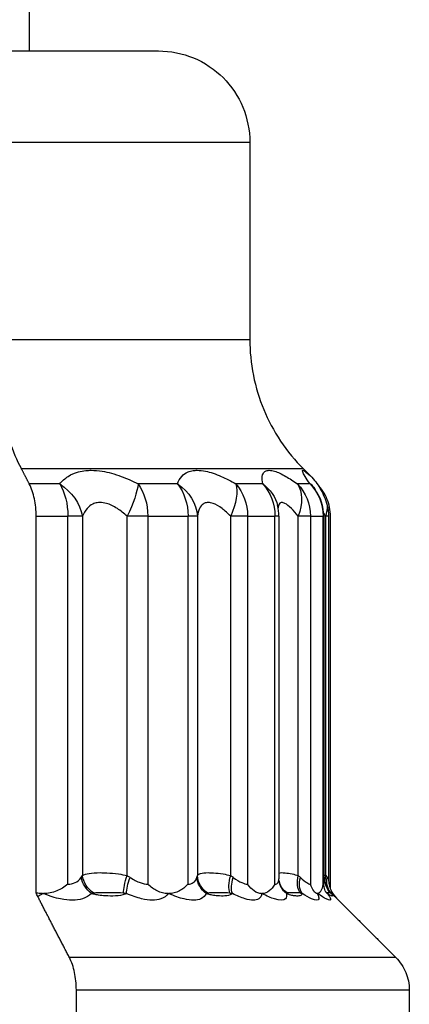
# Model space of a CAD drawing. Units: millimetres. Extents: x -189526 to 44794, y -39523 to -9442.
# Drawn here: x -69096 to -69053, y -30931 to -30823 of the extents above; entities that cross this region are included whole.
import ezdxf

# ---------------------------------------------------------------- set-up
doc = ezdxf.new("R2010")
doc.units = ezdxf.units.MM

msp = doc.modelspace()

# ---------------------------------------------------------------- linework, layer by layer
for p, q in [((-69095.17, -30826.261), (-69095.17, -30689.761)), ((-69104.288, -30826.261), (-69080.982, -30826.261)), ((-69070.964, -30836.261), (-69070.964, -30857.977)), ((-69094.429, -30918.703), (-69094.429, -30877.332)), ((-69067.779, -30877.332), (-69067.779, -30917.149)), ((-69062.843, -30877.332), (-69062.843, -30917.635)), ((-69062.314, -30877.332), (-69062.314, -30917.202)), ((-69062.11, -30918.257), (-69062.11, -30877.332)), ((-69093.751, -30918.761), (-69093.627, -30918.761)), ((-69079.953, -30918.761), (-69079.854, -30918.761)), ((-69069.672, -30918.761), (-69069.605, -30918.761)), ((-69063.553, -30918.761), (-69063.522, -30918.761)), ((-69090.021, -30953.761), (-69090.021, -30929.332)), ((-69053.445, -30929.332), (-69053.445, -30953.761))]:
    msp.add_line(p, q)
at = {"color": 252}
for p, q in [((-69099.098, -30836.261), (-69070.964, -30836.261)), ((-69070.964, -30857.977), (-69099.098, -30857.977)), ((-69096.059, -30872.119), (-69065.099, -30872.119)), ((-69091.845, -30873.797), (-69095.189, -30873.797)), ((-69078.903, -30873.797), (-69083.236, -30873.797)), ((-69069.544, -30873.797), (-69072.492, -30873.797)), ((-69064.355, -30873.797), (-69065.734, -30873.797)), ((-69094.429, -30877.332), (-69090.955, -30877.332)), ((-69090.955, -30917.726), (-69090.955, -30877.332)), ((-69089.352, -30877.332), (-69090.955, -30877.332)), ((-69089.352, -30877.332), (-69089.352, -30916.795)), ((-69084.439, -30916.795), (-69084.439, -30877.332)), ((-69082.173, -30877.332), (-69084.439, -30877.332)), ((-69082.173, -30877.332), (-69082.173, -30917.726)), ((-69082.173, -30877.332), (-69077.752, -30877.332)), ((-69077.752, -30917.726), (-69077.752, -30877.332)), ((-69076.724, -30877.332), (-69077.752, -30877.332)), ((-69076.724, -30877.332), (-69076.724, -30916.795)), ((-69073.065, -30916.795), (-69073.065, -30877.332)), ((-69071.212, -30877.332), (-69073.065, -30877.332)), ((-69071.212, -30877.332), (-69071.212, -30917.726)), ((-69071.212, -30877.332), (-69068.203, -30877.332)), ((-69068.203, -30917.726), (-69068.203, -30877.332)), ((-69067.779, -30877.332), (-69068.203, -30877.332)), ((-69065.641, -30916.795), (-69065.641, -30877.332)), ((-69064.317, -30877.332), (-69065.641, -30877.332)), ((-69064.317, -30877.332), (-69064.317, -30917.726)), ((-69064.317, -30877.332), (-69062.91, -30877.332)), ((-69062.91, -30917.726), (-69062.91, -30877.332)), ((-69062.843, -30877.332), (-69062.91, -30877.332)), ((-69062.314, -30877.332), (-69062.633, -30877.332)), ((-69062.633, -30916.795), (-69062.633, -30877.332)), ((-69054.911, -30925.797), (-69090.781, -30925.797)), ((-69090.021, -30929.332), (-69053.445, -30929.332))]:
    msp.add_line(p, q, dxfattribs=at)
for centre, end in [((-69067.843, -30877.332), 35.4681), ((-69072.779, -30877.332), 13.32346)]:
    msp.add_arc(centre, 5, 0, end)
at = {"color": 252, "extrusion": (0, 0, -1)}
for centre, major_axis, ratio, start_param, end_param in [((-69093.993, -30877.332), (-4.042, 2.943), 0.826502, 1.5017947, 2.4192983), ((-69093.993, -30877.332), (0, 5), 0.607638, 0.7853982, 1.5707963), ((-69085.804, -30877.332), (-2.346, -4.416), 0.2431492, 3.6664324, 4.583936), ((-69085.804, -30877.332), (0, -5), 0.7263174, 3.9269908, 4.712389), ((-69081.682, -30877.332), (4.846, -1.229), 0.8829507, 5.0858986, 6.0034022), ((-69081.682, -30877.332), (0, 5), 0.786061, 0.7853982, 1.5707963), ((-69075.584, -30877.332), (-2.546, -4.303), 0.4485443, 3.5355228, 4.4530265), ((-69075.584, -30877.332), (0, -5), 0.8744382, 3.9269908, 4.712389), ((-69072.779, -30877.332), (4.865, 1.152), 0.8839202, 5.6274565, 6.2831853), ((-69072.779, -30877.332), (0, 5), 0.9150928, 0.7853982, 1.5707963), ((-69069.155, -30877.332), (0, -5), 0.9676147, 3.9269908, 4.712389), ((-69069.155, -30877.332), (2.917, 4.061), 0.6257557, 0.2308813, 1.1483849), ((-69067.843, -30877.332), (4.072, 2.901), 0.8293499, 6.0754066, 6.2831853), ((-69067.843, -30877.332), (0, 5), 0.986626, 0.7853982, 1.5707963), ((-69066.921, -30877.332), (-3.524, -3.547), 0.7636486, 3.7891387, 4.0633293), ((-69087.032, -30916.795), (-1.754, 1.781), 0.8714722, 4.4763416, 5.4216841), ((-69083.756, -30916.795), (-0.89, -2.336), 0.256379, 0.5280783, 1.4734208), ((-69074.245, -30916.795), (-2.357, 0.834), 0.9309923, 4.9747738, 5.9201163), ((-69071.806, -30916.795), (-0.976, -2.301), 0.4729497, 0.4274131, 1.3727556), ((-69063.884, -30916.795), (-1.145, -2.222), 0.6598033, 0.2977831, 1.2431256), ((-69060.489, -30916.795), (-1.451, -2.036), 0.8051989, 0.1045163, 1.0498588), ((-69087.238, -30916.993), (-1.719, 1.815), 0.8330909, 4.5098594, 5.3801934), ((-69083.271, -30916.993), (-1.001, -2.291), 0.3123641, 0.5648491, 1.4351832), ((-69074.329, -30916.993), (-2.255, 1.079), 0.9068127, 4.9274877, 5.7978218), ((-69071.375, -30916.993), (-1.112, -2.239), 0.5190422, 0.4481151, 1.3184491), ((-69065.29, -30916.993), (-2.479, -0.322), 0.9235562, 5.5524408, 6.2831853), ((-69065.334, -30916.795), (-2.374, -0.784), 0.9320146, 5.6783106, 6.2831853), ((-69063.534, -30916.993), (-1.319, -2.124), 0.693107, 0.2940154, 1.1643494), ((-69060.242, -30916.993), (-1.676, -1.855), 0.8236213, 0.0605721, 0.9309061), ((-69089.23, -30920.601), (-0.642, -2.416), 0.4335884, 3.6992197, 3.7840454), ((-69085.898, -30920.601), (1.012, -2.286), 0.8207966, 4.1625679, 4.2473936), ((-69076.967, -30920.601), (-0.75, -2.385), 0.6365536, 3.6163461, 3.7011718), ((-69074.486, -30920.601), (1.521, -1.984), 0.9248966, 4.430645, 4.5154707), ((-69068.409, -30920.601), (0.963, 2.307), 0.7995219, 0.3502423, 0.435068), ((-69066.934, -30920.601), (2.414, -0.65), 0.970882, 5.1142537, 5.1990794), ((-69060.689, -30916.993), (-2.02, -1.474), 0.8822693, 6.1038612, 6.2358397), ((-69060.858, -30916.795), (-1.774, -1.762), 0.8744751, 6.1867761, 6.2831853), ((-69064.092, -30920.601), (1.412, 2.063), 0.9122532, 0.1142371, 0.1990628), ((-69063.717, -30920.601), (1.968, 1.541), 0.9558634, 6.0710343, 6.15586)]:
    msp.add_ellipse(centre, major_axis=major_axis, ratio=ratio, start_param=start_param, end_param=end_param, dxfattribs=at)
at = {"extrusion": (0, 0, -1)}
msp.add_ellipse((-69066.878, -30877.332), major_axis=(0, -4.565), ratio=0.9997811, start_param=4.4451318, end_param=4.712389, dxfattribs=at)
for points, knots in [([(-69080.982, -30826.261), (-69079.744, -30826.261), (-69078.288, -30826.55), (-69076.003, -30827.496), (-69074.769, -30828.319), (-69073.022, -30830.065), (-69072.198, -30831.296), (-69071.253, -30833.576), (-69070.964, -30835.028), (-69070.964, -30836.261)], [-0.29649191, -0.29649191, -0.29649191, -0.29649191, -0.22223011, -0.22223011, -0.14807178, -0.14807178, -0.07400427, -0.07400427, 0, 0, 0, 0]), ([(-69096.059, -30872.119), (-69096.512, -30871.246), (-69096.962, -30870.207), (-69097.737, -30867.969), (-69098.064, -30866.77), (-69098.554, -30864.489), (-69098.763, -30863.198), (-69099.035, -30860.558), (-69099.098, -30859.211), (-69099.098, -30857.977)], [0.88909623, 0.88909623, 0.88909623, 0.88909623, 0.96319637, 0.96319637, 1.03729651, 1.03729651, 1.11133462, 1.11133462, 1.18537274, 1.18537274, 1.18537274, 1.18537274]), ([(-69070.964, -30857.977), (-69070.964, -30859.21), (-69070.842, -30860.558), (-69070.317, -30863.196), (-69069.914, -30864.487), (-69068.969, -30866.767), (-69068.34, -30867.966), (-69066.843, -30870.204), (-69065.975, -30871.243), (-69065.101, -30872.117), (-69065.1, -30872.118), (-69065.099, -30872.119)], [1.18537273, 1.18537273, 1.18537273, 1.18537273, 1.259387, 1.259387, 1.33340126, 1.33340126, 1.4074775, 1.4074775, 1.48155374, 1.48155374, 1.48165388, 1.48165388, 1.48165388, 1.48165388]), ([(-69064.308, -30872.909), (-69063.889, -30873.328), (-69063.529, -30873.803), (-69062.902, -30874.882), (-69062.649, -30875.496), (-69062.476, -30876.127)], [-0.074729204, -0.074729204, -0.074729204, -0.074729204, -0.039228258, -0.039228258, 0, 0, 0, 0]), ([(-69094.429, -30877.332), (-69094.429, -30876.715), (-69094.504, -30875.989), (-69094.749, -30874.849), (-69094.962, -30874.234), (-69095.189, -30873.797), (-69095.189, -30873.797), (-69095.189, -30873.797)], [0, 0, 0, 0, 0.037008188, 0.037008188, 0.074040732, 0.074040732, 0.074067822, 0.074067822, 0.074067822, 0.074067822]), ([(-69064.182, -30873.821), (-69064.182, -30873.821), (-69064.182, -30873.821), (-69064.179, -30873.826), (-69064.152, -30873.871), (-69064.067, -30874.003), (-69064.008, -30874.091), (-69063.888, -30874.266), (-69063.832, -30874.346), (-69063.771, -30874.431)], [0.182959028, 0.182959028, 0.182959028, 0.182959028, 0.184093091, 0.184093091, 0.203671046, 0.203671046, 0.223249, 0.223249, 0.23705658, 0.23705658, 0.23705658, 0.23705658]), ([(-69062.11, -30877.332), (-69062.11, -30876.715), (-69062.254, -30875.989), (-69062.719, -30874.868), (-69063.112, -30874.274), (-69063.532, -30873.841)], [0, 0, 0, 0, 0.037008188, 0.037008188, 0.072819947, 0.072819947, 0.072819947, 0.072819947]), ([(-69090.955, -30917.726), (-69090.959, -30917.729), (-69090.962, -30917.732), (-69091.337, -30918.052), (-69091.734, -30918.301), (-69092.633, -30918.666), (-69093.126, -30918.761), (-69093.627, -30918.761)], [-0.000322063, -0.000322063, -0.000322063, -0.000322063, 0, 0, 0.033906702, 0.033906702, 0.070781273, 0.070781273, 0.070781273, 0.070781273]), ([(-69079.953, -30918.761), (-69080.353, -30918.761), (-69080.754, -30918.666), (-69081.504, -30918.301), (-69081.842, -30918.052), (-69082.167, -30917.732), (-69082.17, -30917.729), (-69082.173, -30917.726)], [0, 0, 0, 0, 0.036622089, 0.036622089, 0.070296966, 0.070296966, 0.070616839, 0.070616839, 0.070616839, 0.070616839]), ([(-69077.752, -30917.726), (-69077.755, -30917.729), (-69077.757, -30917.732), (-69078.049, -30918.052), (-69078.36, -30918.301), (-69079.067, -30918.666), (-69079.456, -30918.761), (-69079.854, -30918.761)], [-0.000322063, -0.000322063, -0.000322063, -0.000322063, 0, 0, 0.0339067, 0.0339067, 0.070781268, 0.070781268, 0.070781268, 0.070781268]), ([(-69069.672, -30918.761), (-69069.944, -30918.761), (-69070.221, -30918.666), (-69070.742, -30918.301), (-69070.979, -30918.052), (-69071.208, -30917.732), (-69071.21, -30917.729), (-69071.212, -30917.726)], [0, 0, 0, 0, 0.036622089, 0.036622089, 0.070296967, 0.070296967, 0.07061684, 0.07061684, 0.07061684, 0.07061684]), ([(-69068.203, -30917.726), (-69068.205, -30917.729), (-69068.207, -30917.732), (-69068.397, -30918.052), (-69068.602, -30918.301), (-69069.072, -30918.666), (-69069.334, -30918.761), (-69069.605, -30918.761)], [-0.000322063, -0.000322063, -0.000322063, -0.000322063, 0, 0, 0.033906702, 0.033906702, 0.070781272, 0.070781272, 0.070781272, 0.070781272]), ([(-69067.769, -30917.315), (-69067.77, -30917.307), (-69067.771, -30917.299), (-69067.773, -30917.281), (-69067.774, -30917.271), (-69067.775, -30917.251), (-69067.776, -30917.24), (-69067.777, -30917.216), (-69067.778, -30917.204), (-69067.779, -30917.178), (-69067.779, -30917.164), (-69067.779, -30917.149)], [1.1412798812, 1.1412798812, 1.1412798812, 1.1412798812, 1.1429939146, 1.1429939146, 1.144707948, 1.144707948, 1.1464219815, 1.1464219815, 1.1481360149, 1.1481360149, 1.1498500483, 1.1498500483, 1.1498500483, 1.1498500483]), ([(-69067.769, -30917.315), (-69067.767, -30917.33), (-69067.765, -30917.345), (-69067.759, -30917.377), (-69067.756, -30917.394), (-69067.749, -30917.428), (-69067.745, -30917.446), (-69067.737, -30917.482), (-69067.732, -30917.501), (-69067.721, -30917.539), (-69067.715, -30917.559), (-69067.708, -30917.579)], [-0.379007187, -0.379007187, -0.379007187, -0.379007187, -0.376823177, -0.376823177, -0.374639168, -0.374639168, -0.372455158, -0.372455158, -0.370271148, -0.370271148, -0.368087139, -0.368087139, -0.368087139, -0.368087139]), ([(-69063.553, -30918.761), (-69063.681, -30918.761), (-69063.815, -30918.666), (-69064.074, -30918.301), (-69064.196, -30918.052), (-69064.315, -30917.732), (-69064.316, -30917.729), (-69064.317, -30917.726)], [0, 0, 0, 0, 0.036622089, 0.036622089, 0.070296966, 0.070296966, 0.070616839, 0.070616839, 0.070616839, 0.070616839]), ([(-69062.91, -30917.726), (-69062.911, -30917.729), (-69062.911, -30917.732), (-69062.988, -30918.052), (-69063.074, -30918.301), (-69063.278, -30918.666), (-69063.396, -30918.761), (-69063.522, -30918.761)], [-0.000322063, -0.000322063, -0.000322063, -0.000322063, 0, 0, 0.033906703, 0.033906703, 0.070781275, 0.070781275, 0.070781275, 0.070781275]), ([(-69062.621, -30918.594), (-69062.621, -30918.594), (-69062.621, -30918.594), (-69062.622, -30918.592), (-69062.632, -30918.575), (-69062.672, -30918.493), (-69062.7, -30918.433), (-69062.761, -30918.247), (-69062.793, -30918.139), (-69062.831, -30917.887), (-69062.843, -30917.773), (-69062.843, -30917.635)], [1.159696815, 1.159696815, 1.159696815, 1.159696815, 1.160249615, 1.160249615, 1.169734481, 1.169734481, 1.178191576, 1.178191576, 1.184755959, 1.184755959, 1.188704215, 1.188704215, 1.188704215, 1.188704215]), ([(-69062.314, -30917.202), (-69062.314, -30917.401), (-69062.292, -30917.6), (-69062.209, -30917.987), (-69062.148, -30918.174), (-69061.923, -30918.691), (-69061.714, -30919), (-69061.453, -30919.26)], [-0.045829441, -0.045829441, -0.045829441, -0.045829441, -0.033866381, -0.033866381, -0.022090483, -0.022090483, 0, 0, 0, 0]), ([(-69062.651, -30918.537), (-69062.65, -30918.538), (-69062.649, -30918.539), (-69062.643, -30918.545), (-69062.637, -30918.551), (-69062.632, -30918.557)], [-0.3706145304, -0.3706145304, -0.3706145304, -0.3706145304, -0.3702706389, -0.3702706389, -0.3680866294, -0.3680866294, -0.3680866294, -0.3680866294]), ([(-69090.021, -30929.332), (-69090.021, -30928.715), (-69090.096, -30927.989), (-69090.341, -30926.849), (-69090.554, -30926.234), (-69090.78, -30925.797), (-69090.78, -30925.797), (-69090.781, -30925.797)], [0, 0, 0, 0, 0.037011354, 0.037011354, 0.074042296, 0.074042296, 0.074063921, 0.074063921, 0.074063921, 0.074063921]), ([(-69054.911, -30925.797), (-69054.911, -30925.797), (-69054.91, -30925.797), (-69054.474, -30926.234), (-69054.062, -30926.849), (-69053.59, -30927.989), (-69053.445, -30928.715), (-69053.445, -30929.332)], [-0.074063921, -0.074063921, -0.074063921, -0.074063921, -0.074042296, -0.074042296, -0.037011354, -0.037011354, 0, 0, 0, 0])]:
    msp.add_open_spline(points, degree=3, knots=knots)
for points, weights in [([(-69095.189, -30873.797), (-69095.629, -30872.948), (-69096.059, -30872.119)], [1.00000307668, 1.00032452797, 1.00050873378]), ([(-69065.099, -30872.119), (-69064.705, -30872.512), (-69064.308, -30872.909)], [1.00050873392, 1.00042144243, 1.00030333077]), ([(-69090.781, -30925.797), (-69092.594, -30922.3), (-69094.257, -30919.093)], [1, 1.00101770285, 1.00016654879]), ([(-69061.453, -30919.26), (-69058.32, -30922.391), (-69054.911, -30925.797)], [1.00020963979, 1.00099118184, 1])]:
    msp.add_rational_spline(points, weights, degree=2)
at = {"color": 252}
for points, knots in [([(-69091.845, -30873.797), (-69091.591, -30873.478), (-69091.282, -30873.193), (-69090.59, -30872.754), (-69090.215, -30872.587), (-69089.536, -30872.402), (-69089.259, -30872.352), (-69088.782, -30872.306), (-69088.593, -30872.297), (-69088.008, -30872.296), (-69087.598, -30872.331), (-69086.504, -30872.51), (-69085.806, -30872.705), (-69084.474, -30873.199), (-69083.847, -30873.482), (-69083.236, -30873.797)], [-0.23705571, -0.23705571, -0.23705571, -0.23705571, -0.19497832, -0.19497832, -0.15704941, -0.15704941, -0.13334384, -0.13334384, -0.11852785, -0.11852785, -0.08889589, -0.08889589, -0.04148475, -0.04148475, 0, 0, 0, 0]), ([(-69078.903, -30873.797), (-69078.805, -30873.478), (-69078.656, -30873.193), (-69078.265, -30872.754), (-69078.032, -30872.587), (-69077.578, -30872.402), (-69077.386, -30872.352), (-69077.044, -30872.306), (-69076.906, -30872.297), (-69076.471, -30872.296), (-69076.155, -30872.331), (-69075.291, -30872.51), (-69074.716, -30872.705), (-69073.584, -30873.199), (-69073.037, -30873.482), (-69072.492, -30873.797)], [-0.23705661, -0.23705661, -0.23705661, -0.23705661, -0.19497906, -0.19497906, -0.15705, -0.15705, -0.13334434, -0.13334434, -0.11852831, -0.11852831, -0.08889623, -0.08889623, -0.04148491, -0.04148491, 0, 0, 0, 0]), ([(-69069.544, -30873.797), (-69069.608, -30873.478), (-69069.628, -30873.193), (-69069.562, -30872.754), (-69069.487, -30872.587), (-69069.286, -30872.402), (-69069.191, -30872.352), (-69069.005, -30872.306), (-69068.926, -30872.297), (-69068.668, -30872.296), (-69068.467, -30872.331), (-69067.887, -30872.51), (-69067.472, -30872.705), (-69066.611, -30873.199), (-69066.179, -30873.482), (-69065.734, -30873.797)], [-0.23705657, -0.23705657, -0.23705657, -0.23705657, -0.19497903, -0.19497903, -0.15704998, -0.15704998, -0.13334432, -0.13334432, -0.11852829, -0.11852829, -0.08889622, -0.08889622, -0.0414849, -0.0414849, 0, 0, 0, 0]), ([(-69064.355, -30873.797), (-69064.578, -30873.478), (-69064.765, -30873.193), (-69065.029, -30872.754), (-69065.116, -30872.587), (-69065.182, -30872.402), (-69065.189, -30872.352), (-69065.171, -30872.306), (-69065.157, -30872.297), (-69065.092, -30872.296), (-69065.018, -30872.331), (-69064.77, -30872.502), (-69064.563, -30872.675), (-69064.308, -30872.909)], [-0.23705658, -0.23705658, -0.23705658, -0.23705658, -0.19497904, -0.19497904, -0.15704998, -0.15704998, -0.13334433, -0.13334433, -0.11852829, -0.11852829, -0.08889622, -0.08889622, -0.04512762, -0.04512762, -0.04512762, -0.04512762]), ([(-69084.439, -30877.332), (-69084.794, -30877.018), (-69085.158, -30876.735), (-69085.928, -30876.24), (-69086.33, -30876.046), (-69086.957, -30875.867), (-69087.192, -30875.832), (-69087.525, -30875.832), (-69087.633, -30875.842), (-69087.904, -30875.888), (-69088.061, -30875.938), (-69088.445, -30876.123), (-69088.655, -30876.289), (-69089.042, -30876.729), (-69089.213, -30877.013), (-69089.352, -30877.332)], [0, 0, 0, 0, 0.04148475, 0.04148475, 0.08889589, 0.08889589, 0.11852785, 0.11852785, 0.13334384, 0.13334384, 0.15704941, 0.15704941, 0.19497832, 0.19497832, 0.23705571, 0.23705571, 0.23705571, 0.23705571]), ([(-69073.065, -30877.332), (-69073.385, -30877.018), (-69073.704, -30876.735), (-69074.362, -30876.24), (-69074.695, -30876.046), (-69075.192, -30875.867), (-69075.373, -30875.832), (-69075.621, -30875.832), (-69075.699, -30875.842), (-69075.893, -30875.888), (-69076.002, -30875.938), (-69076.256, -30876.123), (-69076.385, -30876.289), (-69076.597, -30876.729), (-69076.676, -30877.013), (-69076.724, -30877.332)], [0, 0, 0, 0, 0.04148491, 0.04148491, 0.08889623, 0.08889623, 0.11852831, 0.11852831, 0.13334434, 0.13334434, 0.15705, 0.15705, 0.19497906, 0.19497906, 0.23705661, 0.23705661, 0.23705661, 0.23705661]), ([(-69065.641, -30877.332), (-69065.904, -30877.018), (-69066.159, -30876.735), (-69066.664, -30876.24), (-69066.906, -30876.046), (-69067.242, -30875.867), (-69067.358, -30875.832), (-69067.505, -30875.832), (-69067.549, -30875.842), (-69067.654, -30875.888), (-69067.707, -30875.938), (-69067.809, -30876.11), (-69067.845, -30876.252), (-69067.861, -30876.428)], [0, 0, 0, 0, 0.0414849, 0.0414849, 0.08889622, 0.08889622, 0.11852829, 0.11852829, 0.13334432, 0.13334432, 0.15704998, 0.15704998, 0.19063363, 0.19063363, 0.19063363, 0.19063363]), ([(-69089.352, -30916.795), (-69089.163, -30916.673), (-69088.923, -30916.598), (-69088.288, -30916.492), (-69087.873, -30916.47), (-69087.178, -30916.47), (-69086.932, -30916.476), (-69086.264, -30916.509), (-69085.828, -30916.546), (-69085.066, -30916.657), (-69084.748, -30916.716), (-69084.439, -30916.795)], [-0.444847205, -0.444847205, -0.444847205, -0.444847205, -0.423708134, -0.423708134, -0.398782362, -0.398782362, -0.386312006, -0.386312006, -0.366359435, -0.366359435, -0.352649224, -0.352649224, -0.352649224, -0.352649224]), ([(-69076.724, -30916.795), (-69076.654, -30916.673), (-69076.54, -30916.598), (-69076.162, -30916.492), (-69075.879, -30916.47), (-69075.362, -30916.47), (-69075.172, -30916.476), (-69074.641, -30916.509), (-69074.277, -30916.546), (-69073.623, -30916.657), (-69073.343, -30916.716), (-69073.065, -30916.795)], [-0.444879831, -0.444879831, -0.444879831, -0.444879831, -0.423726806, -0.423726806, -0.398801578, -0.398801578, -0.386333706, -0.386333706, -0.366385111, -0.366385111, -0.352689444, -0.352689444, -0.352689444, -0.352689444]), ([(-69067.779, -30916.508), (-69067.709, -30916.481), (-69067.6, -30916.47), (-69067.351, -30916.47), (-69067.23, -30916.476), (-69066.868, -30916.509), (-69066.601, -30916.546), (-69066.095, -30916.657), (-69065.87, -30916.716), (-69065.641, -30916.795)], [-0.416613863, -0.416613863, -0.416613863, -0.416613863, -0.398832039, -0.398832039, -0.386363082, -0.386363082, -0.366412752, -0.366412752, -0.352707021, -0.352707021, -0.352707021, -0.352707021]), ([(-69090.955, -30917.726), (-69090.665, -30917.726), (-69090.4, -30917.671), (-69090.17, -30917.566), (-69089.894, -30917.441), (-69089.665, -30917.242), (-69089.489, -30916.993)], [-1.213320484, -1.213320484, -1.213320484, -1.213320484, -1.180531291, -1.180531291, -1.180531291, -1.141279881, -1.141279881, -1.141279881, -1.141279881]), ([(-69084.116, -30916.993), (-69083.736, -30917.242), (-69083.352, -30917.442), (-69082.701, -30917.671), (-69082.424, -30917.723), (-69082.173, -30917.726)], [1.140033198, 1.140033198, 1.140033198, 1.140033198, 1.179284608, 1.179284608, 1.211800502, 1.211800502, 1.211800502, 1.211800502]), ([(-69077.752, -30917.726), (-69077.526, -30917.726), (-69077.333, -30917.671), (-69077.177, -30917.566), (-69076.992, -30917.441), (-69076.859, -30917.242), (-69076.78, -30916.993)], [-1.213320484, -1.213320484, -1.213320484, -1.213320484, -1.180531291, -1.180531291, -1.180531291, -1.141279881, -1.141279881, -1.141279881, -1.141279881]), ([(-69072.778, -30916.993), (-69072.444, -30917.242), (-69072.12, -30917.442), (-69071.599, -30917.671), (-69071.39, -30917.723), (-69071.212, -30917.726)], [1.140033198, 1.140033198, 1.140033198, 1.140033198, 1.179284608, 1.179284608, 1.211800502, 1.211800502, 1.211800502, 1.211800502]), ([(-69068.203, -30917.726), (-69068.056, -30917.726), (-69067.946, -30917.671), (-69067.876, -30917.566), (-69067.81, -30917.468), (-69067.779, -30917.325), (-69067.779, -30917.149)], [-1.213320484, -1.213320484, -1.213320484, -1.213320484, -1.180531291, -1.180531291, -1.180531291, -1.149850048, -1.149850048, -1.149850048, -1.149850048]), ([(-69065.408, -30916.993), (-69065.141, -30917.242), (-69064.897, -30917.442), (-69064.539, -30917.671), (-69064.41, -30917.723), (-69064.317, -30917.726)], [1.140033198, 1.140033198, 1.140033198, 1.140033198, 1.179284608, 1.179284608, 1.211800502, 1.211800502, 1.211800502, 1.211800502]), ([(-69088.373, -30918.761), (-69088.626, -30919.01), (-69088.959, -30919.209), (-69090.005, -30919.534), (-69090.842, -30919.544), (-69092.361, -30919.236), (-69092.992, -30919.029), (-69093.627, -30918.761)], [1.14127988, 1.14127988, 1.14127988, 1.14127988, 1.18053129, 1.18053129, 1.24333355, 1.24333355, 1.28540792, 1.28540792, 1.28540792, 1.28540792]), ([(-69088.373, -30918.761), (-69088.359, -30918.757), (-69088.344, -30918.753), (-69088.317, -30918.746), (-69088.304, -30918.743), (-69088.283, -30918.737), (-69088.275, -30918.735), (-69088.262, -30918.732), (-69088.257, -30918.73), (-69088.241, -30918.726), (-69088.231, -30918.724), (-69088.205, -30918.717), (-69088.189, -30918.713), (-69088.159, -30918.705), (-69088.145, -30918.701), (-69088.131, -30918.698)], [-0.0064231366, -0.0064231366, -0.0064231366, -0.0064231366, -0.0052830299, -0.0052830299, -0.004255328, -0.004255328, -0.0036130144, -0.0036130144, -0.0032115683, -0.0032115683, -0.0024086762, -0.0024086762, -0.0011240489, -0.0011240489, 0, 0, 0, 0]), ([(-69088.088, -30918.833), (-69088.105, -30918.829), (-69088.122, -30918.824), (-69088.157, -30918.815), (-69088.176, -30918.81), (-69088.207, -30918.802), (-69088.219, -30918.799), (-69088.237, -30918.795), (-69088.243, -30918.794), (-69088.258, -30918.79), (-69088.268, -30918.787), (-69088.292, -30918.781), (-69088.308, -30918.777), (-69088.34, -30918.769), (-69088.357, -30918.765), (-69088.373, -30918.761)], [0, 0, 0, 0, 0.0011240489, 0.0011240489, 0.0024086762, 0.0024086762, 0.0032115683, 0.0032115683, 0.0036130144, 0.0036130144, 0.004255328, 0.004255328, 0.0052830299, 0.0052830299, 0.0064231366, 0.0064231366, 0.0064231366, 0.0064231366]), ([(-69088.131, -30918.698), (-69088.001, -30918.673), (-69087.875, -30918.664), (-69087.543, -30918.645), (-69087.337, -30918.642), (-69086.793, -30918.636), (-69086.449, -30918.636), (-69085.7, -30918.641), (-69085.314, -30918.628), (-69084.827, -30918.698)], [-0.090817359, -0.090817359, -0.090817359, -0.090817359, -0.079465189, -0.079465189, -0.061301717, -0.061301717, -0.032240162, -0.032240162, 0, 0, 0, 0]), ([(-69084.675, -30918.833), (-69084.964, -30918.957), (-69085.342, -30918.998), (-69086.082, -30919.044), (-69086.454, -30919.042), (-69087.087, -30918.999), (-69087.337, -30918.974), (-69087.756, -30918.907), (-69087.92, -30918.877), (-69088.088, -30918.833)], [0, 0, 0, 0, 0.032240162, 0.032240162, 0.061301717, 0.061301717, 0.079465189, 0.079465189, 0.090817359, 0.090817359, 0.090817359, 0.090817359]), ([(-69084.827, -30918.698), (-69084.813, -30918.7), (-69084.799, -30918.703), (-69084.762, -30918.71), (-69084.74, -30918.714), (-69084.682, -30918.725), (-69084.647, -30918.731), (-69084.575, -30918.746), (-69084.537, -30918.753), (-69084.5, -30918.761)], [-0.0063921745, -0.0063921745, -0.0063921745, -0.0063921745, -0.0055892881, -0.0055892881, -0.0043046697, -0.0043046697, -0.0022492803, -0.0022492803, 0.0000309172, 0.0000309172, 0.0000309172, 0.0000309172]), ([(-69084.5, -30918.761), (-69084.521, -30918.769), (-69084.541, -30918.778), (-69084.581, -30918.794), (-69084.6, -30918.801), (-69084.63, -30918.814), (-69084.642, -30918.819), (-69084.66, -30918.827), (-69084.668, -30918.83), (-69084.675, -30918.833)], [-0.0000309172, -0.0000309172, -0.0000309172, -0.0000309172, 0.0022492803, 0.0022492803, 0.0043046697, 0.0043046697, 0.0055892881, 0.0055892881, 0.0063921745, 0.0063921745, 0.0063921745, 0.0063921745]), ([(-69079.953, -30918.761), (-69080.128, -30919.025), (-69080.391, -30919.232), (-69080.742, -30919.356), (-69081.272, -30919.543), (-69082.012, -30919.536), (-69082.85, -30919.335), (-69083.374, -30919.21), (-69083.939, -30919.01), (-69084.5, -30918.761)], [-1.28364753, -1.28364753, -1.28364753, -1.28364753, -1.24208686, -1.24208686, -1.24208686, -1.17928461, -1.17928461, -1.17928461, -1.1400332, -1.1400332, -1.1400332, -1.1400332]), ([(-69075.766, -30918.761), (-69075.877, -30919.01), (-69076.068, -30919.209), (-69076.769, -30919.534), (-69077.417, -30919.544), (-69078.706, -30919.236), (-69079.268, -30919.029), (-69079.854, -30918.761)], [1.14127988, 1.14127988, 1.14127988, 1.14127988, 1.18053129, 1.18053129, 1.24333355, 1.24333355, 1.28540792, 1.28540792, 1.28540792, 1.28540792]), ([(-69075.766, -30918.761), (-69075.756, -30918.757), (-69075.746, -30918.753), (-69075.728, -30918.746), (-69075.719, -30918.743), (-69075.705, -30918.737), (-69075.7, -30918.735), (-69075.691, -30918.732), (-69075.688, -30918.73), (-69075.678, -30918.726), (-69075.671, -30918.724), (-69075.654, -30918.717), (-69075.644, -30918.713), (-69075.624, -30918.705), (-69075.615, -30918.701), (-69075.606, -30918.698)], [-0.0064231265, -0.0064231265, -0.0064231265, -0.0064231265, -0.0052830215, -0.0052830215, -0.0042553213, -0.0042553213, -0.0036130086, -0.0036130086, -0.0032115632, -0.0032115632, -0.0024086724, -0.0024086724, -0.0011240471, -0.0011240471, 0, 0, 0, 0]), ([(-69075.526, -30918.833), (-69075.54, -30918.829), (-69075.554, -30918.824), (-69075.584, -30918.815), (-69075.6, -30918.81), (-69075.626, -30918.802), (-69075.636, -30918.799), (-69075.651, -30918.795), (-69075.656, -30918.794), (-69075.669, -30918.79), (-69075.677, -30918.787), (-69075.698, -30918.781), (-69075.71, -30918.777), (-69075.737, -30918.769), (-69075.751, -30918.765), (-69075.766, -30918.761)], [0, 0, 0, 0, 0.0011240471, 0.0011240471, 0.0024086724, 0.0024086724, 0.0032115632, 0.0032115632, 0.0036130086, 0.0036130086, 0.0042553213, 0.0042553213, 0.0052830215, 0.0052830215, 0.0064231265, 0.0064231265, 0.0064231265, 0.0064231265]), ([(-69075.606, -30918.698), (-69075.52, -30918.673), (-69075.433, -30918.664), (-69075.2, -30918.645), (-69075.053, -30918.642), (-69074.657, -30918.636), (-69074.401, -30918.636), (-69073.833, -30918.641), (-69073.538, -30918.628), (-69073.146, -30918.698)], [-0.090817514, -0.090817514, -0.090817514, -0.090817514, -0.079465325, -0.079465325, -0.061301822, -0.061301822, -0.032240217, -0.032240217, 0, 0, 0, 0]), ([(-69072.984, -30918.833), (-69073.152, -30918.957), (-69073.416, -30918.998), (-69073.949, -30919.044), (-69074.227, -30919.042), (-69074.715, -30918.999), (-69074.912, -30918.974), (-69075.25, -30918.907), (-69075.384, -30918.877), (-69075.526, -30918.833)], [0, 0, 0, 0, 0.032240217, 0.032240217, 0.061301822, 0.061301822, 0.079465325, 0.079465325, 0.090817514, 0.090817514, 0.090817514, 0.090817514]), ([(-69073.146, -30918.698), (-69073.134, -30918.7), (-69073.123, -30918.703), (-69073.093, -30918.71), (-69073.075, -30918.714), (-69073.028, -30918.725), (-69073, -30918.731), (-69072.941, -30918.746), (-69072.911, -30918.753), (-69072.881, -30918.761)], [-0.0063921746, -0.0063921746, -0.0063921746, -0.0063921746, -0.0055892896, -0.0055892896, -0.0043046736, -0.0043046736, -0.002249288, -0.002249288, 0.0000309054, 0.0000309054, 0.0000309054, 0.0000309054]), ([(-69072.881, -30918.761), (-69072.893, -30918.769), (-69072.906, -30918.778), (-69072.929, -30918.794), (-69072.94, -30918.801), (-69072.958, -30918.814), (-69072.964, -30918.819), (-69072.975, -30918.827), (-69072.98, -30918.83), (-69072.984, -30918.833)], [-0.0000309054, -0.0000309054, -0.0000309054, -0.0000309054, 0.002249288, 0.002249288, 0.0043046736, 0.0043046736, 0.0055892896, 0.0055892896, 0.0063921746, 0.0063921746, 0.0063921746, 0.0063921746]), ([(-69069.672, -30918.761), (-69069.69, -30919.025), (-69069.794, -30919.232), (-69069.992, -30919.356), (-69070.291, -30919.543), (-69070.817, -30919.536), (-69071.488, -30919.335), (-69071.908, -30919.21), (-69072.387, -30919.01), (-69072.881, -30918.761)], [-1.28364753, -1.28364753, -1.28364753, -1.28364753, -1.24208686, -1.24208686, -1.24208686, -1.17928461, -1.17928461, -1.17928461, -1.1400332, -1.1400332, -1.1400332, -1.1400332]), ([(-69066.937, -30918.761), (-69066.901, -30919.01), (-69066.937, -30919.209), (-69067.25, -30919.534), (-69067.668, -30919.544), (-69068.646, -30919.236), (-69069.104, -30919.029), (-69069.605, -30918.761)], [1.14127988, 1.14127988, 1.14127988, 1.14127988, 1.18053129, 1.18053129, 1.24333355, 1.24333355, 1.28540792, 1.28540792, 1.28540792, 1.28540792]), ([(-69066.937, -30918.761), (-69066.933, -30918.757), (-69066.929, -30918.753), (-69066.921, -30918.746), (-69066.917, -30918.743), (-69066.911, -30918.737), (-69066.909, -30918.735), (-69066.905, -30918.732), (-69066.904, -30918.73), (-69066.899, -30918.726), (-69066.897, -30918.724), (-69066.89, -30918.717), (-69066.886, -30918.713), (-69066.878, -30918.705), (-69066.875, -30918.701), (-69066.871, -30918.698)], [-0.0064231242, -0.0064231242, -0.0064231242, -0.0064231242, -0.0052830196, -0.0052830196, -0.0042553198, -0.0042553198, -0.0036130074, -0.0036130074, -0.0032115621, -0.0032115621, -0.0024086716, -0.0024086716, -0.0011240467, -0.0011240467, 0, 0, 0, 0]), ([(-69066.758, -30918.833), (-69066.769, -30918.829), (-69066.779, -30918.824), (-69066.802, -30918.815), (-69066.814, -30918.81), (-69066.833, -30918.802), (-69066.841, -30918.799), (-69066.852, -30918.795), (-69066.856, -30918.794), (-69066.865, -30918.79), (-69066.871, -30918.787), (-69066.887, -30918.781), (-69066.896, -30918.777), (-69066.916, -30918.769), (-69066.927, -30918.765), (-69066.937, -30918.761)], [0, 0, 0, 0, 0.0011240467, 0.0011240467, 0.0024086716, 0.0024086716, 0.0032115621, 0.0032115621, 0.0036130074, 0.0036130074, 0.0042553198, 0.0042553198, 0.0052830196, 0.0052830196, 0.0064231242, 0.0064231242, 0.0064231242, 0.0064231242]), ([(-69066.871, -30918.698), (-69066.834, -30918.673), (-69066.791, -30918.664), (-69066.672, -30918.645), (-69066.593, -30918.642), (-69066.37, -30918.636), (-69066.219, -30918.636), (-69065.868, -30918.641), (-69065.682, -30918.628), (-69065.409, -30918.698)], [-0.090817584, -0.090817584, -0.090817584, -0.090817584, -0.079465386, -0.079465386, -0.061301869, -0.061301869, -0.032240242, -0.032240242, 0, 0, 0, 0]), ([(-69065.247, -30918.833), (-69065.285, -30918.957), (-69065.418, -30918.998), (-69065.709, -30919.044), (-69065.876, -30919.042), (-69066.189, -30918.999), (-69066.32, -30918.974), (-69066.556, -30918.907), (-69066.652, -30918.877), (-69066.758, -30918.833)], [0, 0, 0, 0, 0.032240242, 0.032240242, 0.061301869, 0.061301869, 0.079465386, 0.079465386, 0.090817584, 0.090817584, 0.090817584, 0.090817584]), ([(-69065.409, -30918.698), (-69065.401, -30918.7), (-69065.393, -30918.703), (-69065.371, -30918.71), (-69065.358, -30918.714), (-69065.325, -30918.725), (-69065.305, -30918.731), (-69065.265, -30918.746), (-69065.244, -30918.753), (-69065.223, -30918.761)], [-0.0063921746, -0.0063921746, -0.0063921746, -0.0063921746, -0.0055892867, -0.0055892867, -0.004304666, -0.004304666, -0.002249273, -0.002249273, 0.0000309287, 0.0000309287, 0.0000309287, 0.0000309287]), ([(-69065.223, -30918.761), (-69065.226, -30918.769), (-69065.229, -30918.778), (-69065.235, -30918.794), (-69065.237, -30918.801), (-69065.241, -30918.814), (-69065.243, -30918.819), (-69065.245, -30918.827), (-69065.246, -30918.83), (-69065.247, -30918.833)], [-0.0000309287, -0.0000309287, -0.0000309287, -0.0000309287, 0.002249273, 0.002249273, 0.004304666, 0.004304666, 0.0055892867, 0.0055892867, 0.0063921746, 0.0063921746, 0.0063921746, 0.0063921746]), ([(-69063.553, -30918.761), (-69063.415, -30919.025), (-69063.352, -30919.232), (-69063.384, -30919.356), (-69063.434, -30919.543), (-69063.712, -30919.536), (-69064.175, -30919.335), (-69064.464, -30919.21), (-69064.826, -30919.01), (-69065.223, -30918.761)], [-1.28364753, -1.28364753, -1.28364753, -1.28364753, -1.24208686, -1.24208686, -1.24208686, -1.17928461, -1.17928461, -1.17928461, -1.1400332, -1.1400332, -1.1400332, -1.1400332]), ([(-69062.444, -30918.761), (-69062.261, -30919.01), (-69062.14, -30919.209), (-69062.045, -30919.534), (-69062.207, -30919.544), (-69062.813, -30919.236), (-69063.138, -30919.029), (-69063.522, -30918.761)], [1.14127988, 1.14127988, 1.14127988, 1.14127988, 1.18053129, 1.18053129, 1.24333355, 1.24333355, 1.28540792, 1.28540792, 1.28540792, 1.28540792]), ([(-69062.475, -30918.698), (-69062.489, -30918.673), (-69062.493, -30918.664), (-69062.496, -30918.645), (-69062.489, -30918.642), (-69062.453, -30918.636), (-69062.416, -30918.636), (-69062.304, -30918.641), (-69062.24, -30918.628), (-69062.103, -30918.698)], [-0.090817575, -0.090817575, -0.090817575, -0.090817575, -0.079465378, -0.079465378, -0.061301863, -0.061301863, -0.032240239, -0.032240239, 0, 0, 0, 0]), ([(-69062.444, -30918.761), (-69062.445, -30918.757), (-69062.446, -30918.753), (-69062.449, -30918.746), (-69062.45, -30918.743), (-69062.453, -30918.737), (-69062.454, -30918.735), (-69062.455, -30918.732), (-69062.456, -30918.73), (-69062.458, -30918.726), (-69062.459, -30918.724), (-69062.463, -30918.717), (-69062.465, -30918.713), (-69062.47, -30918.705), (-69062.472, -30918.701), (-69062.475, -30918.698)], [-0.0064231361, -0.0064231361, -0.0064231361, -0.0064231361, -0.0052830295, -0.0052830295, -0.0042553277, -0.0042553277, -0.0036130141, -0.0036130141, -0.0032115681, -0.0032115681, -0.002408676, -0.002408676, -0.0011240488, -0.0011240488, 0, 0, 0, 0]), ([(-69062.336, -30918.833), (-69062.342, -30918.829), (-69062.349, -30918.824), (-69062.362, -30918.815), (-69062.37, -30918.81), (-69062.381, -30918.802), (-69062.386, -30918.799), (-69062.393, -30918.795), (-69062.395, -30918.794), (-69062.401, -30918.79), (-69062.404, -30918.787), (-69062.413, -30918.781), (-69062.419, -30918.777), (-69062.431, -30918.769), (-69062.438, -30918.765), (-69062.444, -30918.761)], [0, 0, 0, 0, 0.0011240488, 0.0011240488, 0.002408676, 0.002408676, 0.0032115681, 0.0032115681, 0.0036130141, 0.0036130141, 0.0042553277, 0.0042553277, 0.0052830295, 0.0052830295, 0.0064231361, 0.0064231361, 0.0064231361, 0.0064231361]), ([(-69061.952, -30918.833), (-69061.855, -30918.957), (-69061.849, -30918.998), (-69061.882, -30919.044), (-69061.926, -30919.042), (-69062.045, -30918.999), (-69062.101, -30918.974), (-69062.22, -30918.907), (-69062.272, -30918.877), (-69062.336, -30918.833)], [0, 0, 0, 0, 0.032240239, 0.032240239, 0.061301863, 0.061301863, 0.079465378, 0.079465378, 0.090817575, 0.090817575, 0.090817575, 0.090817575]), ([(-69062.103, -30918.698), (-69062.098, -30918.7), (-69062.094, -30918.703), (-69062.082, -30918.71), (-69062.076, -30918.714), (-69062.058, -30918.725), (-69062.048, -30918.731), (-69062.028, -30918.746), (-69062.017, -30918.753), (-69062.008, -30918.761)], [-0.0063921746, -0.0063921746, -0.0063921746, -0.0063921746, -0.0055892866, -0.0055892866, -0.0043046659, -0.0043046659, -0.0022492728, -0.0022492728, 0.000030929, 0.000030929, 0.000030929, 0.000030929]), ([(-69062.008, -30918.761), (-69062.001, -30918.769), (-69061.995, -30918.778), (-69061.982, -30918.794), (-69061.976, -30918.801), (-69061.966, -30918.814), (-69061.963, -30918.819), (-69061.956, -30918.827), (-69061.954, -30918.83), (-69061.952, -30918.833)], [-0.000030929, -0.000030929, -0.000030929, -0.000030929, 0.0022492728, 0.0022492728, 0.0043046659, 0.0043046659, 0.0055892866, 0.0055892866, 0.0063921746, 0.0063921746, 0.0063921746, 0.0063921746])]:
    msp.add_open_spline(points, degree=3, knots=knots, dxfattribs=at)
for points in [[(-69062.633, -30877.332), (-69062.71, -30877.204), (-69062.785, -30877.081), (-69062.857, -30876.965)], [(-69089.489, -30916.993), (-69089.441, -30916.924), (-69089.395, -30916.858), (-69089.352, -30916.795)], [(-69084.439, -30916.795), (-69084.329, -30916.858), (-69084.222, -30916.924), (-69084.116, -30916.993)], [(-69076.78, -30916.993), (-69076.758, -30916.924), (-69076.739, -30916.858), (-69076.724, -30916.795)], [(-69073.065, -30916.795), (-69072.967, -30916.858), (-69072.871, -30916.924), (-69072.778, -30916.993)], [(-69065.641, -30916.795), (-69065.56, -30916.858), (-69065.482, -30916.924), (-69065.408, -30916.993)], [(-69062.842, -30916.702), (-69062.775, -30916.73), (-69062.705, -30916.76), (-69062.633, -30916.795)], [(-69062.633, -30916.795), (-69062.574, -30916.858), (-69062.519, -30916.924), (-69062.468, -30916.993)], [(-69062.91, -30917.726), (-69062.865, -30917.726), (-69062.843, -30917.695), (-69062.843, -30917.635)], [(-69062.468, -30916.993), (-69062.414, -30917.067), (-69062.362, -30917.137), (-69062.314, -30917.202)], [(-69093.751, -30918.761), (-69093.901, -30918.885), (-69094.069, -30918.996), (-69094.257, -30919.093)], [(-69061.453, -30919.26), (-69061.592, -30919.137), (-69061.782, -30918.965), (-69062.008, -30918.761)]]:
    msp.add_open_spline(points, degree=3, dxfattribs=at)
for points in [[(-69094.257, -30919.093), (-69094.32, -30918.972), (-69094.377, -30918.841), (-69094.429, -30918.703)], [(-69093.751, -30918.761), (-69093.978, -30918.761), (-69094.204, -30918.742), (-69094.429, -30918.703)]]:
    msp.add_open_spline(points, degree=3)

doc.saveas('drawing.dxf')
